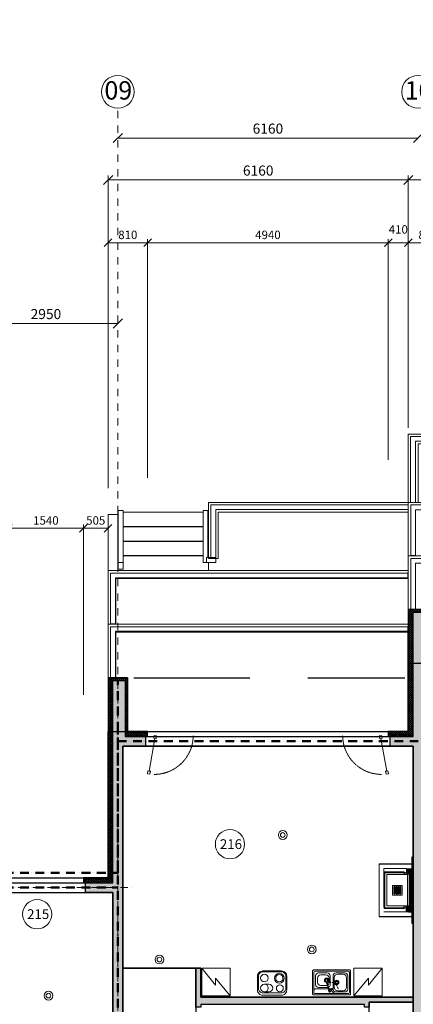
# Model space of a CAD drawing. Units: millimetres. Extents: x -605799 to 175604059, y -124063883 to 99794485.
# Drawn here: x -396317 to -388240, y 167477 to 187671 of the extents above; entities that cross this region are included whole.
import ezdxf

# ---------------------------------------------------------------- set-up
doc = ezdxf.new("R2010")
doc.units = ezdxf.units.MM
doc.header["$LTSCALE"] = 0.5
for name, pattern in [('ACAD_ISO12W100', [21, 12, -3, 0, -3, 0, -3]), ('BORDER2', [0.875, 0.25, -0.125, 0.25, -0.125, 0, -0.125]), ('DASHDOT', [1, 0.5, -0.25, 0, -0.25]), ('DASHED', [19.05, 12.7, -6.35]), ('HIDDEN', [9.525, 6.35, -3.175]), ('HIDDEN2', [4.7625, 3.175, -1.5875])]:
    doc.linetypes.add(name, pattern=pattern)
doc.layers.get('0').update_dxf_attribs({"lineweight": 18})
doc.layers.get('Defpoints').update_dxf_attribs({"color": 140, "lineweight": 18})
for name, color, linetype, plot in [('___crossarea', 120, 'Continuous', False), ('___perimeterarea_inside', 131, 'Continuous', False), ('___roomsarea', 130, 'Continuous', False)]:
    doc.layers.add(name, color=color, linetype=linetype, plot=plot)
for name, color, linetype, lineweight, true_color in [('__AXIS', 7, 'DASHDOT', 15, 0xe600e6), ('__AXIS_Dim_Cut_wblock', 7, 'DASHDOT', 15, 0xe600e6), ('__AXIS_TXT', 7, 'BORDER2', 18, 0xeb00eb), ('DIM_AXIS', 7, 'Continuous', 15, 0xf500f5), ('DIM_general', 7, 'Continuous', 15, 0xf500f5), ('DIM_hole', 7, 'Continuous', 13, 0xeb00eb), ('Electrical_equitments', 7, 'Continuous', 15, 0xc70000)]:
    doc.layers.add(name, color=color, linetype=linetype, lineweight=lineweight, true_color=true_color)
for name, color, linetype, lineweight in [('_Parking_place_TXT', 5, 'Continuous', 13), ('AKEN-PLAANIL', 51, 'Continuous', 15), ('Fireplace', 50, 'Continuous', 25), ('Insulation_H', 43, 'Continuous', 9), ('kanalizacia 50', 3, 'Continuous', 30), ('Light_partition_H', 32, 'Continuous', 9), ('otaxis nomeracia', 3, 'Continuous', 20), ('R_metal', 181, 'Continuous', 13), ('Sanitary_appliances', 7, 'Continuous', 5)]:
    doc.layers.add(name, color=color, linetype=linetype, lineweight=lineweight)
for name, color, linetype in [('Concrete', 151, 'Continuous'), ('Concrete_H', 252, 'Continuous'), ('Hole', 7, 'Continuous'), ('Insulation', 40, 'Continuous'), ('Light__partition', 30, 'Continuous'), ('line_upper', 7, 'HIDDEN2'), ('TR_terace', 7, 'Continuous')]:
    doc.layers.add(name, color=color, linetype=linetype)
doc.layers.add('Wall-Fire-2hr-art', color=7, linetype='DASHED', true_color=0x0059b3)
doc.styles.add('BB', font='Isocp.shx')
doc.styles.add('S', font='simplex.shx', dxfattribs={"width": 0.8})
doc.dimstyles.new('50-V', dxfattribs={"dimscale": 75, "dimtxt": 2.3, "dimasz": 2.1, "dimexe": 1, "dimexo": 8, "dimgap": 1, "dimtad": 1, "dimdec": 6, "dimzin": 12, "dimdsep": 46, "dimtxsty": 'S', "dimblk": 'OBLIQUE', "dimcen": 3, "dimclrd": 256, "dimclre": 256, "dimclrt": 256, "dimadec": 0, "dimazin": 0, "dimtfac": 1, "dimtdec": 6, "dimtmove": 2, "dimatfit": 3, "dimldrblk": 'OBLIQUE', "dimfxl": 1, "dimtolj": 1, "dimtzin": 12, "dimlwd": 5, "dimlwe": 5, "dimarcsym": 0})
doc.dimstyles.new('TELG150', dxfattribs={"dimscale": 90, "dimtxt": 3, "dimasz": 2.1, "dimexe": 1, "dimexo": 3, "dimgap": 1, "dimtad": 1, "dimdec": 0, "dimzin": 12, "dimdsep": 46, "dimtxsty": 'S', "dimblk": 'OBLIQUE', "dimcen": 3, "dimclrd": 256, "dimclre": 256, "dimclrt": 256, "dimazin": 0, "dimtfac": 1, "dimtdec": 0, "dimtmove": 2, "dimatfit": 3, "dimldrblk": 'OBLIQUE', "dimfxl": 1, "dimtolj": 1, "dimtzin": 12, "dimlwd": 5, "dimlwe": 5, "dimarcsym": 0})
pattern_1 = [(45, (1200, -16550), (17.67767, 53.033009), [25, -25, 0, -25, 0, -25])]
pattern_2 = [(135, (38050, 1866.47), (-12.02082, -12.02082), [])]
pattern_3 = [(135, (38160, 1720), (-12.02082, -12.02082), [])]

# ---------------------------------------------------------------- blocks, each defined once
blk = doc.blocks.new('*U6222')
at = {"color": 1, "lineweight": 0, "true_color": 0xff0000}
for centre, radius in [((35514, 2178), 90), ((35514, 2178), 48), ((36109, -169), 90), ((36109, -169), 48), ((32983, -377), 90), ((32983, -377), 48), ((30707, -1117), 90), ((30707, -1117), 48)]:
    blk.add_circle(centre, radius, dxfattribs=at)
blk = doc.blocks.new('RU-1')
at = {"color": 0, "linetype": 'ByBlock', "lineweight": 13, "ltscale": 10}
blk.add_lwpolyline([(-988, 89), (-997, 40), (-937, 29), (-933, 54), (-263, -64), (-268, -89), (-209, -99), (-200, -50), (-259, -40), (-263, -64), (-933, 54), (-929, 78), (-988, 89), (-997, 40)], dxfattribs=at)
at = {"color": 7, "linetype": 'HIDDEN', "lineweight": 9}
blk.add_arc((-200, -50), 800, 180, 270, dxfattribs=at)
blk = doc.blocks.new('EL-PLIIT')
at = {"color": 0, "linetype": 'ByBlock'}
blk.add_lwpolyline([(-300, 110), (-300, 390, -0.414214), (-190, 500), (190, 500, -0.414214), (300, 390), (300, 110, -0.414214), (190, 0), (-190, 0, -0.414214)], format="xyb", close=True, dxfattribs=at)
at = {"color": 7, "linetype": 'ByBlock', "lineweight": 9}
blk.add_lwpolyline([(-280, 140), (-280, 390, -0.414214), (-190, 480), (190, 480, -0.414214), (280, 390), (280, 140, -0.414214), (190, 50), (-190, 50, -0.414214)], format="xyb", close=True, dxfattribs=at)
at = {"linetype": 'ByBlock'}
blk.add_lwpolyline([(65, 72, -1), (65, 227), (158, 227, -1), (158, 72)], format="xyb", close=True, dxfattribs=at)
for centre, radius in [((-148, 350), 102), ((158, 355), 77.5), ((-158, 145), 71.5)]:
    blk.add_circle(centre, radius, dxfattribs=at)
at = {"color": 7, "linetype": 'ByBlock', "lineweight": 9}
blk.add_circle((-148, 350), 75, dxfattribs=at)
blk.add_arc((158, 150), 77.5, 90, 270, dxfattribs=at)
blk = doc.blocks.new('VALAMU-KYYK')
at = {"color": 0, "linetype": 'ByBlock', "lineweight": -2}
for p, q in [((270, 450), (90, 450)), ((30, 390), (30, 120)), ((330, 120), (330, 390)), ((-56, 89), (-55, 90)), ((90, 60), (270, 60))]:
    blk.add_line(p, q, dxfattribs=at)
for points in [[(390, 20), (390, 490, 0.414214), (370, 510), (-370, 510, 0.414214), (-390, 490), (-390, 20, 0.414214), (-370, 0), (370, 0, 0.414214)], [(-49, 73, 1), (-34, 77), (-92, 253, 1), (-107, 248)]]:
    blk.add_lwpolyline(points, format="xyb", close=True, dxfattribs=at)
at = {"color": 0, "linetype": 'ByBlock', "lineweight": 9}
for points in [[(335, 25, 0.414214), (365, 55), (365, 455, 0.414214), (335, 485), (-335, 485, 0.414214), (-365, 455), (-365, 55, 0.414214), (-335, 25)], [(55, 355), (55, 155, 0.414214), (125, 85), (235, 85, 0.414214), (305, 155), (305, 355, 0.414214), (235, 425), (125, 425, 0.414214)]]:
    blk.add_lwpolyline(points, format="xyb", close=True, dxfattribs=at)
at = {"color": 0, "linetype": 'ByBlock', "lineweight": -2}
for points in [[(-61, 158, 0.270645), (-30, 210), (-30, 390, 0.414214), (-90, 450), (-270, 450, 0.414214), (-330, 390), (-330, 210, 0.414214), (-270, 150), (-90, 150, 0.061464), (-75, 152, 0.061464)], [(-55, 90, 1.222786), (-24, 66), (13, 118, 1), (2, 130), (-41, 99)]]:
    blk.add_lwpolyline(points, format="xyb", dxfattribs=at)
at = {"color": 0, "linetype": 'ByBlock', "lineweight": 9}
for points in [[(-76, 205, 0.22726), (-50, 260), (-50, 340, 0.414214), (-120, 410), (-220, 410, 0.414214), (-290, 340), (-290, 260, 0.414214), (-220, 190), (-120, 190, 0.110684), (-90, 197)], [(-365, 78, 0.083228), (-356, 108, -0.3764), (-336, 125), (-67, 125)], [(-50, 125), (-24, 125, -0.171682), (-11, 121)], [(90, 25, -0.344364), (-2, 97)]]:
    blk.add_lwpolyline(points, format="xyb", dxfattribs=at)
at = {"color": 0, "linetype": 'ByBlock', "lineweight": -2}
for centre in [(-105, 300), (105, 255)]:
    blk.add_circle(centre, 30, dxfattribs=at)
at = {"color": 0, "linetype": 'ByBlock', "lineweight": 9}
for centre in [(-105, 300), (105, 255)]:
    blk.add_circle(centre, 20, dxfattribs=at)
at = {"color": 0, "linetype": 'ByBlock', "lineweight": -2}
for centre, start, end in [((90, 390), 90, 180), ((270, 390), 0, 90), ((90, 120), 180, 270), ((270, 120), 270, 0)]:
    blk.add_arc(centre, 60, start, end, dxfattribs=at)
at = {"color": 7, "linetype": 'ByBlock', "lineweight": 9}
for start, end in [(83.0688, 102.8778), (66.8243, 75.9906), (48.7725, 61.0456), (32.8375, 43.7175), (14.6944, 28.8543)]:
    blk.add_arc((-42, 75), 185, start, end, dxfattribs=at)
blk = doc.blocks.new('_OBLIQUE')
at = {"color": 0, "linetype": 'ByBlock'}
blk.add_line((-0.5, -0.5), (0.5, 0.5), dxfattribs=at)
blk = doc.blocks.new('*D361')
at = {"layer": 'Defpoints', "color": 0, "transparency": 16777216}
for p in [(32130, 17085), (29180, 13282), (32130, 12668)]:
    blk.add_point(p, dxfattribs=at)
at = {"layer": 'DIM_AXIS', "lineweight": -2, "transparency": 16777216}
blk.add_line((29180, 12668), (32130, 12668), dxfattribs=at)
at = {"layer": 'DIM_AXIS', "lineweight": -2, "transparency": 16777216, "xscale": 189, "yscale": 189, "zscale": 189, "rotation": 180}
blk.add_blockref('_OBLIQUE', (29180, 12668), dxfattribs=at)
at = {"layer": 'DIM_AXIS', "lineweight": -2, "transparency": 16777216, "xscale": 189, "yscale": 189, "zscale": 189}
blk.add_blockref('_OBLIQUE', (32130, 12668), dxfattribs=at)
at = {"layer": 'DIM_AXIS', "transparency": 16777216, "insert": (30655, 12862), "char_height": 207, "attachment_point": 5, "style": 'S'}
blk.add_mtext('\\A1;2950', dxfattribs=at)
blk = doc.blocks.new('*D373')
at = {"layer": 'Defpoints', "color": 0, "transparency": 16777216}
for p in [(32130, 17085), (38290, 17085), (38290, 16472)]:
    blk.add_point(p, dxfattribs=at)
at = {"layer": 'DIM_AXIS', "lineweight": -2, "transparency": 16777216}
blk.add_line((32130, 16472), (38290, 16472), dxfattribs=at)
at = {"layer": 'DIM_AXIS', "lineweight": -2, "transparency": 16777216, "xscale": 189, "yscale": 189, "zscale": 189, "rotation": 180}
blk.add_blockref('_OBLIQUE', (32130, 16472), dxfattribs=at)
at = {"layer": 'DIM_AXIS', "lineweight": -2, "transparency": 16777216, "xscale": 189, "yscale": 189, "zscale": 189}
blk.add_blockref('_OBLIQUE', (38290, 16472), dxfattribs=at)
at = {"layer": 'DIM_AXIS', "transparency": 16777216, "insert": (35210, 16665), "char_height": 207, "attachment_point": 5, "style": 'S'}
blk.add_mtext('\\A1;6160', dxfattribs=at)
blk = doc.blocks.new('*D393')
at = {"layer": 'Defpoints', "color": 0, "transparency": 16777216}
for p in [(38090, 15612), (38090, 10400), (44650, 10150)]:
    blk.add_point(p, dxfattribs=at)
at = {"layer": 'DIM_general', "lineweight": -2, "transparency": 16777216}
blk.add_line((44650, 15612), (38090, 15612), dxfattribs=at)
at = {"layer": 'DIM_general', "lineweight": -2, "transparency": 16777216, "xscale": 189, "yscale": 189, "zscale": 189, "rotation": 180}
blk.add_blockref('_OBLIQUE', (38090, 15612), dxfattribs=at)
at = {"layer": 'DIM_general', "lineweight": -2, "transparency": 16777216, "xscale": 189, "yscale": 189, "zscale": 189}
blk.add_blockref('_OBLIQUE', (44650, 15612), dxfattribs=at)
at = {"layer": 'DIM_general', "transparency": 16777216, "insert": (41370, 15805), "char_height": 207, "attachment_point": 5, "style": 'S'}
blk.add_mtext('\\A1;6560', dxfattribs=at)
blk = doc.blocks.new('*D394')
at = {"layer": 'Defpoints', "color": 0, "transparency": 16777216}
for p in [(31930, 15612), (38090, 10400), (31930, 8750)]:
    blk.add_point(p, dxfattribs=at)
at = {"layer": 'DIM_general', "lineweight": -2, "transparency": 16777216}
for p, q in [((31930, 9290), (31930, 15702)), ((38090, 15612), (31930, 15612)), ((38090, 10940), (38090, 15702))]:
    blk.add_line(p, q, dxfattribs=at)
at = {"layer": 'DIM_general', "lineweight": -2, "transparency": 16777216, "xscale": 189, "yscale": 189, "zscale": 189, "rotation": 180}
blk.add_blockref('_OBLIQUE', (31930, 15612), dxfattribs=at)
at = {"layer": 'DIM_general', "lineweight": -2, "transparency": 16777216, "xscale": 189, "yscale": 189, "zscale": 189}
blk.add_blockref('_OBLIQUE', (38090, 15612), dxfattribs=at)
at = {"layer": 'DIM_general', "transparency": 16777216, "insert": (35010, 15805), "char_height": 207, "attachment_point": 5, "style": 'S'}
blk.add_mtext('\\A1;6160', dxfattribs=at)
blk = doc.blocks.new('*D425')
at = {"layer": 'Defpoints', "color": 0, "transparency": 16777216}
for p in [(29885, 8468), (29885, 1300), (31425, 1300)]:
    blk.add_point(p, dxfattribs=at)
at = {"layer": 'DIM_hole', "lineweight": -2, "transparency": 16777216}
blk.add_line((31425, 8468), (29885, 8468), dxfattribs=at)
at = {"layer": 'DIM_hole', "lineweight": -2, "transparency": 16777216, "xscale": 157.5, "yscale": 157.5, "zscale": 157.5, "rotation": 180}
blk.add_blockref('_OBLIQUE', (29885, 8468), dxfattribs=at)
at = {"layer": 'DIM_hole', "lineweight": -2, "transparency": 16777216, "xscale": 157.5, "yscale": 157.5, "zscale": 157.5}
blk.add_blockref('_OBLIQUE', (31425, 8468), dxfattribs=at)
at = {"layer": 'DIM_hole', "transparency": 16777216, "insert": (30655, 8629), "char_height": 172.5, "attachment_point": 5, "style": 'S'}
blk.add_mtext('\\A1;1540', dxfattribs=at)
blk = doc.blocks.new('*D427')
at = {"layer": 'Defpoints', "color": 0, "transparency": 16777216}
for p in [(31930, 8468), (31930, 7600), (31425, 1300)]:
    blk.add_point(p, dxfattribs=at)
at = {"layer": 'DIM_hole', "lineweight": -2, "transparency": 16777216}
for p, q in [((31425, 5050), (31425, 8543)), ((31425, 8468), (31930, 8468))]:
    blk.add_line(p, q, dxfattribs=at)
at = {"layer": 'DIM_hole', "lineweight": -2, "transparency": 16777216, "xscale": 157.5, "yscale": 157.5, "zscale": 157.5, "rotation": 180}
blk.add_blockref('_OBLIQUE', (31425, 8468), dxfattribs=at)
at = {"layer": 'DIM_hole', "lineweight": -2, "transparency": 16777216, "xscale": 157.5, "yscale": 157.5, "zscale": 157.5}
blk.add_blockref('_OBLIQUE', (31930, 8468), dxfattribs=at)
at = {"layer": 'DIM_hole', "transparency": 16777216, "insert": (31677, 8629), "char_height": 172.5, "attachment_point": 5, "style": 'S'}
blk.add_mtext('\\A1;505', dxfattribs=at)
blk = doc.blocks.new('*D428')
at = {"layer": 'Defpoints', "color": 0, "transparency": 16777216}
for p in [(37680, 14325), (38090, 7526), (37680, 6500)]:
    blk.add_point(p, dxfattribs=at)
at = {"layer": 'DIM_hole', "lineweight": -2, "transparency": 16777216}
for p, q in [((38090, 10526), (38090, 14400)), ((38090, 14325), (37680, 14325))]:
    blk.add_line(p, q, dxfattribs=at)
at = {"layer": 'DIM_hole', "lineweight": -2, "transparency": 16777216, "xscale": 157.5, "yscale": 157.5, "zscale": 157.5, "rotation": 180}
blk.add_blockref('_OBLIQUE', (37680, 14325), dxfattribs=at)
at = {"layer": 'DIM_hole', "lineweight": -2, "transparency": 16777216, "xscale": 157.5, "yscale": 157.5, "zscale": 157.5}
blk.add_blockref('_OBLIQUE', (38090, 14325), dxfattribs=at)
at = {"layer": 'DIM_hole', "transparency": 16777216, "insert": (37885, 14598), "char_height": 172.5, "attachment_point": 5, "style": 'S'}
blk.add_mtext('\\A1;410', dxfattribs=at)
blk = doc.blocks.new('*D429')
at = {"layer": 'Defpoints', "color": 0, "transparency": 16777216}
for p in [(32740, 14325), (32740, 6500), (37680, 6500)]:
    blk.add_point(p, dxfattribs=at)
at = {"layer": 'DIM_hole', "lineweight": -2, "transparency": 16777216}
for p, q in [((37680, 9875), (37680, 14400)), ((37680, 14325), (32740, 14325))]:
    blk.add_line(p, q, dxfattribs=at)
at = {"layer": 'DIM_hole', "lineweight": -2, "transparency": 16777216, "xscale": 157.5, "yscale": 157.5, "zscale": 157.5, "rotation": 180}
blk.add_blockref('_OBLIQUE', (32740, 14325), dxfattribs=at)
at = {"layer": 'DIM_hole', "lineweight": -2, "transparency": 16777216, "xscale": 157.5, "yscale": 157.5, "zscale": 157.5}
blk.add_blockref('_OBLIQUE', (37680, 14325), dxfattribs=at)
at = {"layer": 'DIM_hole', "transparency": 16777216, "insert": (35210, 14486), "char_height": 172.5, "attachment_point": 5, "style": 'S'}
blk.add_mtext('\\A1;4940', dxfattribs=at)
blk = doc.blocks.new('*D430')
at = {"layer": 'Defpoints', "color": 0, "transparency": 16777216}
for p in [(31930, 14325), (31930, 8750), (32740, 6500)]:
    blk.add_point(p, dxfattribs=at)
at = {"layer": 'DIM_hole', "lineweight": -2, "transparency": 16777216}
for p, q in [((32740, 9500), (32740, 14400)), ((32740, 14325), (31930, 14325))]:
    blk.add_line(p, q, dxfattribs=at)
at = {"layer": 'DIM_hole', "lineweight": -2, "transparency": 16777216, "xscale": 157.5, "yscale": 157.5, "zscale": 157.5, "rotation": 180}
blk.add_blockref('_OBLIQUE', (31930, 14325), dxfattribs=at)
at = {"layer": 'DIM_hole', "lineweight": -2, "transparency": 16777216, "xscale": 157.5, "yscale": 157.5, "zscale": 157.5}
blk.add_blockref('_OBLIQUE', (32740, 14325), dxfattribs=at)
at = {"layer": 'DIM_hole', "transparency": 16777216, "insert": (32335, 14486), "char_height": 172.5, "attachment_point": 5, "style": 'S'}
blk.add_mtext('\\A1;810', dxfattribs=at)
blk = doc.blocks.new('*D433')
at = {"layer": 'Defpoints', "color": 0, "transparency": 16777216}
for p in [(38090, 14325), (38090, 10400), (38900, 7900)]:
    blk.add_point(p, dxfattribs=at)
at = {"layer": 'DIM_hole', "lineweight": -2, "transparency": 16777216}
for p, q in [((38900, 10900), (38900, 14400)), ((38900, 14325), (38090, 14325))]:
    blk.add_line(p, q, dxfattribs=at)
at = {"layer": 'DIM_hole', "lineweight": -2, "transparency": 16777216, "xscale": 157.5, "yscale": 157.5, "zscale": 157.5, "rotation": 180}
blk.add_blockref('_OBLIQUE', (38090, 14325), dxfattribs=at)
at = {"layer": 'DIM_hole', "lineweight": -2, "transparency": 16777216, "xscale": 157.5, "yscale": 157.5, "zscale": 157.5}
blk.add_blockref('_OBLIQUE', (38900, 14325), dxfattribs=at)
at = {"layer": 'DIM_hole', "transparency": 16777216, "insert": (38495, 14486), "char_height": 172.5, "attachment_point": 5, "style": 'S'}
blk.add_mtext('\\A1;810', dxfattribs=at)
blk = doc.blocks.new('fenebi')
at = {"layer": '_Parking_place_TXT', "ltscale": 2, "char_height": 900, "width": 175956039.3618995, "attachment_point": 1}
for s, insert, rotation in [('{\\fArial|b0|i0|c186|p34;11}', (-720852.74189, -362355.2497), 34.687105636), ('{\\fArial|b0|i0|c186|p34;12}', (-719373.09622, -364493.15726), 34.687105636), ('{\\fArial|b0|i0|c186|p34;55}', (-730878.8303, -369294.30477), 34.687105636), ('{\\fArial|b0|i0|c186|p34;56}', (-729399.18464, -371432.21232), 34.687105636), ('{\\fArial|b0|i0|c186|p34;53}', (-733340.3876, -363740.21369), 23.236609084), ('{\\fArial|b0|i0|c186|p34;54}', (-732314.61192, -366129.31064), 23.236609084), ('{\\fArial|b0|i0|c186|p34;09}', (-723291.0609, -355425.53331), 14.688424951), ('{\\fArial|b0|i0|c186|p34;10}', (-722631.79833, -357940.56271), 14.688424951), ('{\\fArial|b0|i0|c186|p34;51}', (-735085.72763, -358517.25954), 14.688424951), ('{\\fArial|b0|i0|c186|p34;52}', (-734426.46505, -361032.28894), 14.688424951), ('{\\fArial|b0|i0|c186|p34;22}', (-662833.92782, -366482.53673), 14.015266361), ('{\\fArial|b0|i0|c186|p34;21}', (-665356.52902, -367112.20582), 14.015266361), ('{\\fArial|b0|i0|c186|p34;68}', (-659806.67256, -378610.42713), 14.015266361), ('{\\fArial|b0|i0|c186|p34;67}', (-662329.27377, -379240.09622), 14.015266361), ('{\\fArial|b0|i0|c186|p34;15}', (-695020.31054, -369312.74297), 0.952898937), ('{\\fArial|b0|i0|c186|p34;16}', (-692420.49463, -369281.80331), 0.952898937), ('{\\fArial|b0|i0|c186|p34;17}', (-689820.67873, -369250.86366), 0.952898937), ('{\\fArial|b0|i0|c186|p34;18}', (-687220.86283, -369219.924), 0.952898937), ('{\\fArial|b0|i0|c186|p34;19}', (-684621.04692, -369188.98434), 0.952898937), ('{\\fArial|b0|i0|c186|p34;20}', (-682021.23102, -369158.04468), 0.952898937), ('{\\fArial|b0|i0|c186|p34;61}', (-694869.96064, -381001.98045), 0.952898937), ('{\\fArial|b0|i0|c186|p34;62}', (-692270.14474, -380971.04079), 0.952898937), ('{\\fArial|b0|i0|c186|p34;63}', (-689670.32883, -380940.10113), 0.952898937), ('{\\fArial|b0|i0|c186|p34;64}', (-687070.51293, -380909.16147), 0.952898937), ('{\\fArial|b0|i0|c186|p34;65}', (-684470.69702, -380878.22182), 0.952898937), ('{\\fArial|b0|i0|c186|p34;66}', (-681870.88112, -380847.28216), 0.952898937)]:
    blk.add_mtext(s, dxfattribs=dict(at, insert=insert, rotation=rotation))
blk = doc.blocks.new('Axis_Dim_3-floor')
at = {"color": 0, "linetype": 'Continuous', "lineweight": -2, "ltscale": 100}
for centre in [(32130, 17420.7963376), (38290.0000002, 17420.7963376)]:
    blk.add_circle(centre, 336, dxfattribs=at)
at = {"layer": '__AXIS', "ltscale": 600}
for p, q in [((32130, -3525.3972485), (32130, 17084.7963376)), ((28886.7060263, 1100), (32442.3606755, 1100))]:
    blk.add_line(p, q, dxfattribs=at)
at = {"layer": '__AXIS_TXT', "linetype": 'Continuous', "ltscale": 100, "char_height": 320, "width": 9969.025284538, "attachment_point": 8, "style": 'BB'}
for s, insert in [('{\\fArial|b1|i0|c0|p34;\\H1.175x;09 }', (32140.0025953, 17260.937559)), ('{\\fArial|b1|i0|c0|p34;\\H1.175x;10 }', (38300.0025955, 17260.937559))]:
    blk.add_mtext(s, dxfattribs=dict(at, insert=insert))
at = {"layer": 'DIM_AXIS'}
for base, p1, p2, picture, middle in [((32130, 12668.4147302), (29180, 13281.5717413), (32130, 17084.7963376), '*D361', (30655, 12861.9147302)), ((38290.0000002, 16471.6393266), (32130, 17084.7963376), (38290.0000002, 17084.7963376), '*D373', (35210.0000001, 16665.1393266))]:
    dim = blk.add_linear_dim(base=base, p1=p1, p2=p2, dimstyle='TELG150', dxfattribs=at)
    dim.commit()
    dim.dimension.update_dxf_attribs({"geometry": picture, "text_midpoint": middle})
at = {"layer": 'DIM_general'}
for base, p1, p2, override, picture, middle in [((31930, 15611.8487205), (38090, 10400), (31930, 8750), {"dimexo": 6, "dimse1": 0, "dimse2": 0}, '*D394', (35010, 15805.3487205)), ((38090, 15611.8487205), (44650.0000001, 10150), (38090, 10400), {"dimexo": 6}, '*D393', (41370, 15805.3487205))]:
    dim = blk.add_linear_dim(base=base, p1=p1, p2=p2, dimstyle='TELG150', override=override, dxfattribs=at)
    dim.commit()
    dim.dimension.update_dxf_attribs({"geometry": picture, "text_midpoint": middle})
at = {"layer": 'DIM_hole'}
for base, p1, p2, override, picture, middle in [((31930.0000000198, 14324.5697327608), (32740.0000000204, 6500.0000000162), (31930.0000000198, 8750.0000000208), {"dimexo": 40, "dimse2": 1}, '*D430', (32335.0000000201, 14485.8197327608)), ((32740.0000000204, 14324.5697327608), (37680.0000000238, 6500.0000000203), (32740.0000000204, 6500.0000000162), {"dimexo": 45, "dimse1": 0, "dimse2": 1}, '*D429', (35210.0000000221, 14485.8197327608)), ((37680.0000000238, 14324.5697327608), (38090.0000001381, 7526.1237090685), (37680.0000000238, 6500.0000000203), {"dimexo": 40, "dimse2": 1}, '*D428', (37885.000000081, 14598.3197327608)), ((38090.0000001335, 14324.5697327608), (38900.0000001332, 7900.0000000184), (38090.0000001335, 10400.0000000327), {"dimexo": 40, "dimse2": 1}, '*D433', (38495.0000001333, 14485.8197327608)), ((29885.0000000629, 8468.1282583439), (31424.9999999691, 1300.0000000005), (29885.0000000629, 1300.0000000005), {"dimexo": 45, "dimse1": 1, "dimse2": 1}, '*D425', (30655.000000016, 8629.3782583439)), ((31930.0000000198, 8468.1282583439), (31424.9999999181, 1299.9999999993), (31930.0000000198, 7600.0000000208), {"dimexo": 50, "dimse2": 1}, '*D427', (31677.4999999689, 8629.3782583439))]:
    dim = blk.add_linear_dim(base=base, p1=p1, p2=p2, dimstyle='50-V', override=override, dxfattribs=at)
    dim.commit()
    dim.dimension.update_dxf_attribs({"geometry": picture, "text_midpoint": middle})
blk = doc.blocks.new('3_FLOOR_v01')
at = {"layer": 'Concrete_H', "lineweight": 5}
h = blk.add_hatch(dxfattribs=at)
h.set_pattern_fill('MUDST', color=256, scale=100, angle=45, style=0, double=1)
h.set_pattern_definition(pattern_1)
h.paths.add_polyline_path([(38190, 4000), (37720, 4000), (37720, 4200), (38190, 4200), (38190, 6750), (38440, 6750), (38440, 5600), (38860, 5600), (38860, 5400), (38390, 5400), (38390, -11000), (38190, -11000)])
h = blk.add_hatch(dxfattribs=at)
h.set_pattern_fill('MUDST', color=256, scale=100, angle=45, style=0, double=1)
h.set_pattern_definition(pattern_1)
h.paths.add_polyline_path([(32230, -5450), (32230, -5150), (31680, -5150), (31680, -3350), (32230, -3350), (32230, 4000), (32700, 4000), (32700, 4200), (32280, 4200), (32280, 5350), (32030, 5350), (32030, 1200), (31465, 1200), (31465, 1000), (32030, 1000), (32030, -3150), (29280, -3150), (29280, -2200), (29080, -2200), (29080, -3350), (29630, -3350), (29630, -5150), (29080, -5150), (29080, -5450), (29280, -5450), (29280, -5350), (30215, -5350), (30215, -5150), (29830, -5150), (29830, -3350), (31480, -3350), (31480, -5150), (31215, -5150), (31215, -5350), (32030, -5350), (32030, -5450)])
edge = h.paths.add_edge_path()
edge.add_line((58250, -8950), (57805, -8950))
edge.add_line((57805, -8950), (57805, -9150))
edge.add_line((57805, -9150), (58250, -9150))
h = blk.add_hatch(dxfattribs=at)
h.set_pattern_fill('MUDST', color=256, scale=100, angle=45, style=0, double=1)
h.set_pattern_definition(pattern_1)
h.paths.add_polyline_path([(32230, -5450), (32230, -5150), (31680, -5150), (31680, -3350), (32230, -3350), (32230, 4000), (32700, 4000), (32700, 4200), (32280, 4200), (32280, 5350), (32030, 5350), (32030, 1200), (31465, 1200), (31465, 1000), (32030, 1000), (32030, -3150), (29280, -3150), (29280, -2200), (29080, -2200), (29080, -3350), (29630, -3350), (29630, -5150), (29080, -5150), (29080, -5450), (29280, -5450), (29280, -5350), (30215, -5350), (30215, -5150), (29830, -5150), (29830, -3350), (31480, -3350), (31480, -5150), (31215, -5150), (31215, -5350), (32030, -5350), (32030, -5450)])
h = blk.add_hatch(dxfattribs=at)
h.set_pattern_fill('MUDST', color=256, scale=100, angle=45, style=0, double=1)
h.set_pattern_definition([(45, (27750, -10050), (17.67767, 53.03301), [25, -25, 0, -25, 0, -25])])
edge = h.paths.add_edge_path(flags=17)
edge.add_line((35700, 2650), (35700, 2450))
at = {"layer": 'Fireplace'}
h = blk.add_hatch(dxfattribs=at)
h.set_pattern_fill('_USER', scale=17, angle=135, style=0, pattern_type=0)
h.set_pattern_definition(pattern_3)
h.paths.add_polyline_path([(38190, 1485), (38190, 1720), (38160, 1720), (38160, 1485)])
h = blk.add_hatch(dxfattribs=at)
h.set_pattern_fill('_USER', scale=17, angle=135, style=0, pattern_type=0)
h.set_pattern_definition(pattern_2)
h.paths.add_polyline_path([(38190, 1375), (38190, 1485), (38050, 1485), (38050, 1375)])
h = blk.add_hatch(dxfattribs=at)
h.set_pattern_fill('_USER', scale=10, angle=225, style=0, pattern_type=0)
h.set_pattern_definition([(225, (38120, 1375), (7.07107, -7.07107), [])])
h.paths.add_polyline_path([(38160, 715), (38160, 1375), (38120, 1375), (38120, 715)])
h = blk.add_hatch(dxfattribs=at)
h.set_pattern_fill('_USER', scale=17, angle=135, style=0, pattern_type=0)
h.set_pattern_definition(pattern_2)
h.paths.add_polyline_path([(38190, 601), (38190, 715), (38050, 715), (38050, 601)])
h = blk.add_hatch(dxfattribs=at)
h.set_pattern_fill('_USER', scale=17, angle=135, style=0, pattern_type=0)
h.set_pattern_definition(pattern_3)
h.paths.add_polyline_path([(38190, 370), (38190, 601), (38160, 601), (38160, 370)])
at = {"layer": 'Insulation_H', "lineweight": 5}
h = blk.add_hatch(dxfattribs=at)
h.set_pattern_fill('_USER', color=256, scale=30, angle=45, style=0, double=1, pattern_type=0)
h.set_pattern_definition([(45, (1100, -18850), (-21.213203, 21.213203), []), (135, (1100, -18850), (-21.213203, -21.213203), [])])
h.paths.add_polyline_path([(38900, 5600), (38900, 5700), (38490, 5700), (38490, 6800), (38090, 6800), (38090, 4300), (37680, 4300), (37680, 4200), (38190, 4200), (38190, 6750), (38440, 6750), (38440, 5600)])
h = blk.add_hatch(dxfattribs=at)
h.set_pattern_fill('_USER', color=256, scale=30, angle=45, style=0, double=1, pattern_type=0)
h.set_pattern_definition([(45, (1100, -16650), (-21.213203, 21.213203), []), (135, (1100, -16650), (-21.213203, -21.213203), [])])
h.paths.add_polyline_path([(32740, 4200), (32740, 4300), (32330, 4300), (32330, 5400), (31930, 5400), (31930, 1300), (31425, 1300), (31425, 1200), (32030, 1200), (32030, 5350), (32280, 5350), (32280, 4200)])
at = {"layer": 'Light_partition_H', "lineweight": 5}
h = blk.add_hatch(dxfattribs=at)
h.set_pattern_fill('HONEY', color=256, scale=250, angle=45, style=0, double=1)
h.set_pattern_definition([(45, (33405, -9800), (14.00899, 52.28227), [31.25, -62.5]), (165, (33405, -9800), (-52.28227, -14.00899), [31.25, -62.5]), (105, (33405, -9800), (-38.27328, 38.27328), [-62.5, 31.25])])
h.paths.add_polyline_path([(33730, -1350), (33730, -550), (33830, -550), (33830, -1150), (37290, -1150), (38190, -1150), (38190, -1250), (37290, -1250), (37290, -1350), (37190, -1350), (37190, -1300), (33830, -1300), (33830, -1350)])
at = {"layer": '___crossarea'}
blk.add_lwpolyline([(14110, -100), (16660, -100), (16660, 1700), (22820, 1700), (22820, 3100), (29380, 3100), (29380, 1300), (31930, 1300), (31930, 4300), (38090, 4300), (38090, 5700), (44650, 5700)], dxfattribs=at)
at = {"layer": '___perimeterarea_inside'}
for points in [[(32330, 4300), (38090, 4300), (38090, 6350), (32080, 6350), (32080, 5400), (32330, 5400), (32330, 4300)], [(32230, -9800), (38190, -9800), (38190, -2900), (37190, -2900), (37190, -2350), (38190, -2350), (38190, 4000), (32230, 4000), (32230, -3350), (31680, -3350), (31680, -5150), (32230, -5150), (32230, -9800)], [(23120, -11000), (23120, -4100), (24120, -4100), (24120, -3550), (23120, -3550), (23120, 2800), (29080, 2800), (29080, 1000), (32030, 1000), (32030, -3000), (29280, -3000), (29280, -2200), (29080, -2200), (29080, -3350), (29630, -3350), (29630, -5150), (29080, -5150), (29080, -11000), (23120, -11000)]]:
    blk.add_lwpolyline(points, dxfattribs=at)
at = {"layer": '___roomsarea'}
for points in [[(32230, -550), (32230, 4000), (38190, 4000), (38190, -1150), (33830, -1150), (33830, -550), (32230, -550)], [(32230, -6550), (32230, -5250), (32380, -5250), (32380, -5150), (31680, -5150), (31680, -3350), (32380, -3350), (32380, -3250), (32230, -3250), (32230, -550), (33730, -550), (33730, -4800), (35130, -4800), (35130, -5850), (33730, -5850), (33730, -6550), (32230, -6550)]]:
    blk.add_lwpolyline(points, dxfattribs=at)
blk.add_lwpolyline([(38190, -2350), (37290, -2350), (37290, -1250), (38190, -1250)], close=True, dxfattribs=at)
at = {"layer": 'Concrete'}
for points in [[(38190, 4000), (37720, 4000), (37720, 4200), (38190, 4200), (38190, 6750), (38440, 6750), (38440, 5600), (38860, 5600), (38860, 5400), (38390, 5400), (38390, 5400), (38390, -11000), (38390, -11000), (38390, -11000), (38390, -11000), (38390, -11000), (38390, -11000), (38390, -11000), (38190, -11000), (38190, -11000), (38190, 4000)], [(32030, -3150), (32030, 1000), (31465, 1000), (31465, 1200), (32030, 1200), (32030, 5350), (32280, 5350), (32280, 4200), (32700, 4200), (32700, 4000), (32230, 4000), (32230, -3350)]]:
    blk.add_lwpolyline(points, dxfattribs=at)
at = {"layer": 'Electrical_equitments'}
blk.add_lwpolyline([(33852, -550), (34437, -550), (34437, -1120), (34137, -756), (34137, -899), (33852, -550), (33852, -1120), (34437, -1120)], dxfattribs=at)
at = {"layer": 'Electrical_equitments', "linetype": 'HIDDEN', "lineweight": 9, "ltscale": 600}
blk.add_lwpolyline([(37556, -550), (36971, -550), (36971, -1120), (37271, -756), (37271, -899), (37556, -550), (37556, -1120), (36971, -1120)], dxfattribs=at)
at = {"layer": 'Fireplace', "lineweight": 9}
for p, q in [((37490, 1585), (37490, 505)), ((37595, 670), (37595, 1420)), ((38000, 1420), (37595, 1420)), ((37610, 1405), (37610, 1045)), ((38035, 1405), (37610, 1405)), ((37650, 1365), (37650, 1045)), ((38075, 1365), (37650, 1365)), ((37610, 685), (37610, 1045)), ((37650, 725), (37650, 1045)), ((38000, 670), (37595, 670)), ((38035, 685), (37610, 685)), ((38075, 725), (37650, 725))]:
    blk.add_line(p, q, dxfattribs=at)
at = {"layer": 'Fireplace'}
for p, q in [((37490, 1585), (38160, 1585)), ((38005, 1415), (38005, 1405)), ((38050, 1485), (38050, 1375)), ((38050, 1485), (38190, 1485)), ((38005, 1405), (38005, 1365)), ((38045, 1395), (38045, 1365)), ((38190, 1375), (38050, 1375)), ((38080, 715), (38080, 1365)), ((38120, 715), (38120, 1375)), ((38160, 725), (38160, 1375)), ((38005, 685), (38005, 725)), ((38005, 675), (38005, 685)), ((38045, 695), (38045, 725)), ((38190, 715), (38050, 715)), ((38050, 601), (38050, 715)), ((37490, 505), (38160, 505)), ((38095, 601), (38190, 601))]:
    blk.add_line(p, q, dxfattribs=at)
at = {"layer": 'Fireplace', "linetype": 'HIDDEN2', "lineweight": 9, "ltscale": 500}
for p, q in [((37590, 1489), (37590, 601)), ((37590, 1489), (38050, 1489)), ((37590, 601), (38190, 601))]:
    blk.add_line(p, q, dxfattribs=at)
at = {"layer": 'Fireplace', "linetype": 'HIDDEN', "ltscale": 0.5}
blk.add_line((38160, 715), (38160, 1375), dxfattribs=at)
at = {"layer": 'Fireplace', "color": 7, "linetype": 'Continuous', "lineweight": 9}
for p, q in [((37765, 945), (37765, 1145)), ((37965, 1145), (37765, 1145)), ((37965, 945), (37965, 1145)), ((37965, 945), (37765, 945))]:
    blk.add_line(p, q, dxfattribs=at)
at = {"layer": 'Fireplace'}
for points in [[(38190, 1485), (38190, 1720), (38160, 1720), (38160, 1485)], [(38190, 370), (38190, 601), (38160, 601), (38160, 370)]]:
    blk.add_lwpolyline(points, close=True, dxfattribs=at)
at = {"layer": 'Fireplace', "color": 7, "linetype": 'Continuous', "lineweight": 9}
for points in [[(37815, 975), (37815, 1115, 1), (37795, 1115), (37795, 975, 1)], [(37855, 975), (37855, 1115, 1), (37835, 1115), (37835, 975, 1)], [(37895, 975), (37895, 1115, 1), (37875, 1115), (37875, 975, 1)], [(37935, 975), (37935, 1115, 1), (37915, 1115), (37915, 975, 1)]]:
    blk.add_lwpolyline(points, format="xyb", close=True, dxfattribs=at)
at = {"layer": 'Fireplace'}
for centre, radius, start, end in [((38000, 1415), 5, 0, 90), ((38035, 1395), 10, 0, 90), ((38000, 675), 5, 270, 0), ((38035, 695), 10, 270, 0)]:
    blk.add_arc(centre, radius, start, end, dxfattribs=at)
at = {"layer": 'Hole'}
for p, q in [((32740, 4300), (37680, 4300)), ((32740, 4200), (37680, 4200)), ((29885, 1300), (31425, 1300)), ((29885, 1200), (31425, 1200))]:
    blk.add_line(p, q, dxfattribs=at)
at = {"layer": 'Insulation'}
for points in [[(38900, 5600), (38900, 5700), (38490, 5700), (38490, 6800), (38090, 6800), (38090, 4300), (37680, 4300), (37680, 4200), (38190, 4200), (38190, 6750), (38440, 6750), (38440, 5600), (38900, 5600)], [(32740, 4200), (32740, 4300), (32330, 4300), (32330, 5400), (31930, 5400), (31930, 1300), (31425, 1300), (31425, 1200), (32030, 1200), (32030, 5350), (32280, 5350), (32280, 4200), (32740, 4200)]]:
    blk.add_lwpolyline(points, dxfattribs=at)
at = {"layer": 'Light__partition'}
blk.add_lwpolyline([(33730, -1350), (33730, -550), (33830, -550), (33830, -1150), (37290, -1150), (38190, -1150), (38190, -1250), (37290, -1250), (37290, -1350), (37190, -1350), (37190, -1300), (33830, -1300), (33830, -1350)], close=True, dxfattribs=at)
at = {"layer": 'line_upper', "ltscale": 1500}
blk.add_line((32457, 5400), (38019, 5400), dxfattribs=at)
at = {"layer": 'R_metal'}
for points in [[(38238, 10252), (42440, 10252), (42440, 9267), (42540, 9267), (42540, 10352), (38138, 10352), (38138, 9000), (38238, 9000)], [(38090, 8852), (34140, 8852), (34140, 7867), (34040, 7867), (34040, 8952), (38090, 8952)]]:
    blk.add_lwpolyline(points, close=True, dxfattribs=at)
for points in [[(44500, 7910), (44600, 7910), (44600, 8950), (38140, 8950), (38140, 7910), (38240, 7910), (38240, 8850), (44500, 8850), (44500, 7910)], [(32240, 7630), (32240, 8830), (32140, 8830), (32140, 7630), (32240, 7630), (32240, 7767), (32140, 7767)], [(33980, 8830), (33880, 8830), (33880, 7767), (33950, 7767), (33950, 7867), (34140, 7867), (34140, 7767), (33950, 7767), (33950, 7867), (33980, 7867), (33980, 8830)], [(44500, 6810), (44600, 6810), (44600, 7850), (38140, 7850), (38140, 6810), (38240, 6810), (38240, 7750), (44500, 7750), (44500, 6810)], [(38080, 7450), (38080, 7550), (38080, 7550), (31980, 7550), (31980, 6510), (32080, 6510), (32080, 7450), (38080, 7450), (38080, 7450)], [(38080, 6350), (38080, 6450), (38080, 6450), (31980, 6450), (31980, 5410), (32080, 5410), (32080, 6350), (38080, 6350), (38080, 6350)]]:
    blk.add_lwpolyline(points, dxfattribs=at)
at = {"layer": 'TR_terace'}
for p, q in [((32140, 8500), (32130, 8500)), ((33880, 8500), (32240, 8500)), ((33990, 8500), (33980, 8500)), ((32140, 8200), (32130, 8200)), ((33880, 8200), (32240, 8200)), ((33990, 8200), (33980, 8200)), ((32140, 7900), (32130, 7900)), ((33880, 7900), (32240, 7900)), ((33990, 7900), (33980, 7900))]:
    blk.add_line(p, q, dxfattribs=at)
at = {"layer": 'TR_terace', "lineweight": 5}
for points in [[(38290, 10200), (42390, 10200), (42390, 9250), (42590, 9250), (42590, 10400), (38090, 10400), (38090, 9000), (38290, 9000)], [(38090, 9000), (33990, 9000), (33990, 7850), (34190, 7850), (34190, 8800), (38090, 8800)], [(31930, 7600), (32130, 7600), (32130, 8750), (31930, 8750)]]:
    blk.add_lwpolyline(points, close=True, dxfattribs=at)
for points in [[(38090, 7900), (38090, 9000), (44650, 9000), (44650, 7900)], [(38090, 6800), (38090, 7900), (44650, 7900), (44650, 6800)], [(31930, 6500), (31930, 7600), (38090, 7600), (38090, 7600)], [(32090, 6500), (32090, 7440), (38090, 7440), (38090, 7440)], [(31930, 5400), (31930, 6500), (38090, 6500), (38090, 6500)], [(32090, 5400), (32090, 6340), (38090, 6340), (38090, 6340)]]:
    blk.add_lwpolyline(points, dxfattribs=at)
at = {"layer": 'TR_terace', "lineweight": 5, "elevation": 0}
for points in [[(32140, 7600), (32130, 7600), (32130, 8800), (32140, 8800)], [(32240, 8800), (33880, 8800)], [(33990, 7767), (33990, 7600), (32240, 7600)]]:
    blk.add_lwpolyline(points, dxfattribs=at)
at = {"layer": '__AXIS_Dim_Cut_wblock'}
blk.add_blockref('Axis_Dim_3-floor', (0, 0), dxfattribs=at)
at = {"layer": 'AKEN-PLAANIL', "ltscale": 0.05, "extrusion": (0, 0, -1), "xscale": -1, "zscale": -1, "rotation": 270}
blk.add_blockref('RU-1', (-32827, 4421), dxfattribs=at)
at = {"layer": 'AKEN-PLAANIL', "ltscale": 0.05, "extrusion": (0, 0, -1), "zscale": -1, "rotation": 90}
blk.add_blockref('RU-1', (-37593, 4421), dxfattribs=at)
at = {"layer": 'Electrical_equitments', "extrusion": (0, 0, -1), "zscale": -1, "rotation": 359.9999999620638}
blk.add_blockref('EL-PLIIT', (-35296, -1110), dxfattribs=at)
at = {"layer": 'Sanitary_appliances', "rotation": 6.670106611340577e-09}
blk.add_blockref('VALAMU-KYYK', (36517, -1100), dxfattribs=at)

msp = doc.modelspace()

# ---------------------------------------------------------------- linework, layer by layer
at = {"transparency": 33554648}
for centre in [(-390020.7926858, 167971.6756221), (-389810.7926858, 167926.6756221)]:
    msp.add_circle(centre, 44, dxfattribs=at)
at = {"layer": 'otaxis nomeracia'}
for centre in [(-392002, 170761), (-395958, 169325.4061162)]:
    msp.add_circle(centre, 300, dxfattribs=at)
at = {"layer": 'Wall-Fire-2hr-art', "linetype": 'ACAD_ISO12W100', "lineweight": 50, "ltscale": 30}
for points in [[(-394303.2275687, 165521.7975553), (-394303.2275683, 174121.7975553)], [(-397253.2275687, 170171.7975553), (-394303.2275686, 170171.7975553), (-394303.2275685, 173221.7975553)], [(-403413.2275687, 171671.7975553), (-397253.2275687, 171671.7975553), (-397253.2275688, 172921.7975553), (-397253.2275687, 169871.7975553), (-394303.2275685, 169871.7975552)], [(-394303.2275683, 172871.7975553), (-388143.2275687, 172871.7975553)]]:
    msp.add_lwpolyline(points, dxfattribs=at)

# ---------------------------------------------------------------- block references
for name, p in [('fenebi', (269183.7415059, 21227.937252, -824500)), ('*U6222', (-426433.2275688, 168771.7975553))]:
    msp.add_blockref(name, p)
at = {"layer": 'kanalizacia 50', "transparency": 33554648}
msp.add_blockref('3_FLOOR_v01', (-426433.2275687, 168771.7975553), dxfattribs=at)

# ---------------------------------------------------------------- texts
at = {"layer": 'otaxis nomeracia', "char_height": 200, "attachment_point": 1}
for s, insert in [('{\\fArial|b0|i0|c0|p34;216}', (-392209.0573684, 170862.2929399)), ('{\\fArial|b0|i0|c0|p34;215}', (-396165.0573684, 169426.6990562))]:
    msp.add_mtext_dynamic_manual_height_columns(s, width=448.057368355, gutter_width=1250, heights=[0], dxfattribs=dict(at, insert=insert))

doc.saveas('drawing.dxf')
